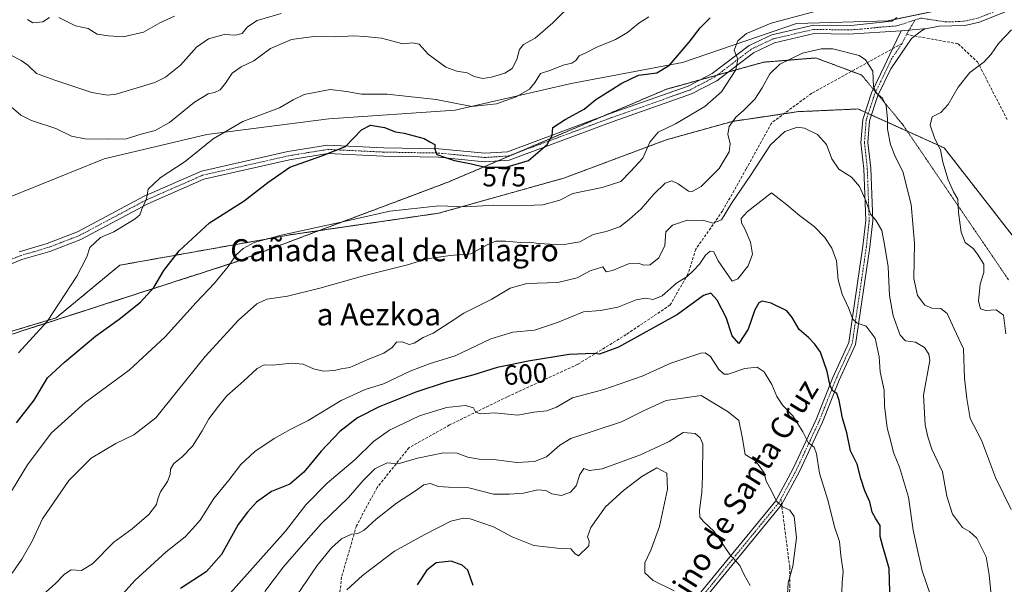
# Model space of a CAD drawing. Units: metres. Extents: x 617563 to 621012, y 4736374 to 4738746.
# Drawn here: x 618496 to 618854, y 4737637 to 4737842 of the extents above; entities that cross this region are included whole.
import ezdxf
from ezdxf.enums import TextEntityAlignment as Align

# ---------------------------------------------------------------- set-up
doc = ezdxf.new("R2010")
doc.units = ezdxf.units.M
doc.header["$MEASUREMENT"] = 0
for name, pattern in [('TRAZO_Y_PUNTO', [1, 0.5, -0.25, 0, -0.25]), ('TRAZOS', [0.75, 0.5, -0.25]), ('TRAZOS2', [0.375, 0.25, -0.125]), ('TRAZOSX2', [1.5, 1, -0.5])]:
    doc.linetypes.add(name, pattern=pattern)
for name, color, linetype, lineweight in [('Arbolado forestal', 92, 'TRAZOS', 0), ('Arbolado forestal CxS', 92, 'Continuous', 0), ('Camino', 19, 'Continuous', 0), ('Camino Cxs', 19, 'Continuous', 0), ('Camino eje', 39, 'TRAZO_Y_PUNTO', 13), ('Curva de nivel maestra', 36, 'Continuous', 30), ('Curva de nivel normal', 36, 'Continuous', 0), ('Matorral', 135, 'Continuous', 0), ('Matorral CxS', 135, 'Continuous', 0), ('Pastizal CxS', 92, 'Continuous', 0), ('Pista no pavimentada', 254, 'Continuous', 13), ('Pista no pavimentada Cxs', 254, 'Continuous', 0), ('Pista pavimentada eje', 135, 'TRAZO_Y_PUNTO', 0), ('Rótulo de curva de nivel directora', 19, 'Continuous', 0), ('Senda', 19, 'TRAZOSX2', 0), ('Texto cartográfico', 19, 'Continuous', 0), ('Vía pecuaria eje', 92, 'TRAZOS2', 0)]:
    doc.layers.add(name, color=color, linetype=linetype, lineweight=lineweight)
doc.styles.add('Arial', font='txt', dxfattribs={"height": 0.2})

# ---------------------------------------------------------------- blocks, each defined once
blk = doc.blocks.new('*U153')
at = {"layer": 'Pastizal CxS', "color": 92, "linetype": 'Continuous', "lineweight": 0}
for points in [[(618861.76, 4737757.06, 576.15), (618831.96, 4737795.3, 579.46), (618800.66, 4737809.42, 586.25), (618783.87, 4737808.67, 589.16), (618779.11, 4737808.46, 589.14), (618755.06, 4737804.93, 585.07), (618731.07, 4737798.22, 580.86), (618693.87, 4737784.34, 577.27), (618648.41, 4737771.6, 580.6), (618594.62, 4737763.8, 580.09), (618532.69, 4737752.76, 571.79), (618509.53, 4737733.62, 570.22), (618449.11, 4737715.48, 559.07), (618402.32, 4737696.92, 552.89), (618371.65, 4737667.18, 547.7), (618280.98, 4737673.15, 534.23), (618260.97, 4737674.47, 531.46)], [(618261.96, 4737698.45, 531.08), (618316.85, 4737720.82, 539.31), (618345.87, 4737726.43, 544.14), (618376.74, 4737729.85, 548.57), (618395.25, 4737737.95, 552.45), (618442.56, 4737753.89, 560.66), (618491.03, 4737776.83, 568.93), (618526.95, 4737791.33, 566.66), (618564.23, 4737800.14, 568.79), (618608.53, 4737805.88, 573.15), (618654.39, 4737809.01, 570.86), (618696.49, 4737818.63, 572.2), (618736.96, 4737826.22, 576.02), (618778.39, 4737840.42, 580.85), (618811.62, 4737841.43, 582.79), (618840.82, 4737847.47, 583.69), (618871.6, 4737858.66, 578.57)]]:
    blk.add_polyline3d(points, dxfattribs=at)
blk = doc.blocks.new('*U166')
at = {"layer": 'Curva de nivel normal', "color": 36, "linetype": 'Continuous', "lineweight": 0}
blk.add_polyline3d([(618495.92, 4737720.98, 570), (618506.27, 4737732.32, 570), (618517.06, 4737748.8, 570), (618520.72, 4737755.74, 570), (618521.76, 4737759.22, 570), (618525.7, 4737762.81, 570), (618530.48, 4737764.86, 570), (618538.22, 4737769.52, 570), (618539.9, 4737770.99, 570), (618540.64, 4737773.13, 570), (618542.32, 4737776.8, 570), (618543.01, 4737780.35, 570), (618544.98, 4737782.26, 570), (618547.39, 4737784.41, 570), (618556.39, 4737790.32, 570), (618566.56, 4737798.55, 570), (618577.38, 4737804.82, 570), (618590.61, 4737809.81, 570), (618595.58, 4737812.68, 570), (618599.64, 4737814.66, 570), (618609.07, 4737816.43, 570), (618614.95, 4737815.72, 570), (618620.4, 4737814.83, 570), (618629.74, 4737814.82, 570), (618636.4, 4737814.12, 570), (618647.5, 4737812.82, 570), (618660.52, 4737810.34, 570), (618669.4, 4737811.29, 570), (618676.61, 4737813.84, 570), (618681.4, 4737816.63, 570), (618683.45, 4737819.17, 570), (618685.46, 4737822.3, 570), (618689.21, 4737823.45, 570), (618693.63, 4737825.25, 570), (618696.76, 4737826.02, 570), (618698.28, 4737827.01, 570), (618699.4, 4737828.67, 570), (618701.86, 4737829.75, 570), (618705.91, 4737831.8, 570), (618712.61, 4737834.6, 570), (618716.96, 4737837.14, 570), (618721.04, 4737840.5, 570), (618724.75, 4737842.86, 570)], dxfattribs=at)

msp = doc.modelspace()

# ---------------------------------------------------------------- linework, layer by layer
at = {"layer": 'Arbolado forestal', "color": 92, "linetype": 'TRAZOS', "lineweight": 0}
msp.add_polyline3d([(618861.76, 4737757.06, 576.15), (618831.96, 4737795.3, 579.46), (618818.55, 4737801.35, 582.89), (618805.55, 4737807.22, 585.83), (618804.39, 4737807.74, 585.87), (618803.24, 4737808.26, 585.92), (618800.66, 4737809.42, 586.25), (618783.87, 4737808.67, 589.16), (618779.11, 4737808.46, 589.14), (618773.8, 4737807.68, 588.89), (618755.06, 4737804.93, 585.07), (618731.07, 4737798.22, 580.86), (618693.87, 4737784.34, 577.27), (618648.41, 4737771.6, 580.6), (618605.08, 4737765.32, 580.19), (618594.62, 4737763.8, 580.09), (618532.69, 4737752.76, 571.79), (618509.53, 4737733.62, 570.22), (618449.11, 4737715.48, 559.07), (618437.87, 4737711.03, 557.28), (618402.32, 4737696.92, 552.89), (618384.58, 4737679.72, 550.33), (618371.65, 4737667.18, 547.7)], dxfattribs=at)
at = {"layer": 'Arbolado forestal CxS', "color": 92, "linetype": 'Continuous', "lineweight": 0}
msp.add_polyline3d([(618297.77, 4737411.06, 548.13), (618299.51, 4737460.56, 543.17), (618307.92, 4737545.54, 536.47), (618301.75, 4737574.83, 535.46), (618319.91, 4737619.48, 538.68), (618371.32, 4737617.01, 546.86), (618371.65, 4737667.18, 547.7), (618402.32, 4737696.92, 552.89), (618449.11, 4737715.48, 559.07), (618509.53, 4737733.62, 570.22), (618532.69, 4737752.76, 571.79), (618594.62, 4737763.8, 580.09), (618648.41, 4737771.6, 580.6), (618693.87, 4737784.34, 577.27), (618731.07, 4737798.22, 580.86), (618755.06, 4737804.93, 585.07), (618779.11, 4737808.46, 589.14), (618783.87, 4737808.67, 589.16), (618800.66, 4737809.42, 586.25), (618831.96, 4737795.3, 579.46), (618861.76, 4737757.06, 576.15)], dxfattribs=at)
at = {"layer": 'Camino', "color": 19, "linetype": 'Continuous', "lineweight": 0}
for points in [[(618739.79, 4737629.39, 619.73), (618770.84, 4737667.27, 609.8), (618777.18, 4737679.03, 607.38), (618785.45, 4737696.82, 602.73), (618791.52, 4737712.02, 599.29), (618797.34, 4737724.67, 596.49), (618802.46, 4737759.64, 591.47), (618803.47, 4737769.03, 590.85), (618802.77, 4737787.73, 588.43), (618801.74, 4737797.17, 587.09), (618802.37, 4737805.61, 586.17), (618805.53, 4737815.27, 585.14), (618810.37, 4737825.31, 583.76), (618813.16, 4737831.18, 583.16), (618816.3, 4737837.82, 582.58)], [(618825.74, 4737838.61, 582.13), (618824.7, 4737838.42, 582.19), (618823.76, 4737837.73, 582.24), (618820.11, 4737835.04, 582.46), (618812.56, 4737824.04, 583.41), (618807.88, 4737814.32, 584.83), (618804.86, 4737805.12, 586.08), (618804.27, 4737797.21, 586.98), (618805.29, 4737787.91, 588.26), (618806, 4737768.94, 590.15), (618804.96, 4737759.32, 591.24), (618799.79, 4737723.95, 596.38), (618793.84, 4737711.02, 599.05), (618787.77, 4737695.82, 602.28), (618779.44, 4737677.9, 607.06), (618772.95, 4737665.85, 609.81), (618741.8, 4737627.87, 619.52)], [(618825.74, 4737838.61, 582.13), (618816.3, 4737837.82, 582.58)]]:
    msp.add_polyline3d(points, dxfattribs=at)
at = {"layer": 'Camino Cxs', "color": 19, "linetype": 'Continuous', "lineweight": 0}
msp.add_polyline3d([(618739.79, 4737629.39, 619.73), (618770.84, 4737667.27, 609.8), (618777.18, 4737679.03, 607.38), (618785.45, 4737696.82, 602.73), (618791.52, 4737712.02, 599.29), (618797.34, 4737724.67, 596.49), (618802.46, 4737759.64, 591.47), (618803.47, 4737769.03, 590.85), (618802.77, 4737787.73, 588.43), (618801.74, 4737797.17, 587.09), (618802.37, 4737805.61, 586.17), (618805.53, 4737815.27, 585.14), (618810.37, 4737825.31, 583.76), (618813.16, 4737831.18, 583.16), (618816.3, 4737837.82, 582.58), (618816.3, 4737837.82, 582.58), (618825.74, 4737838.61, 582.13), (618824.7, 4737838.42, 582.19), (618823.76, 4737837.73, 582.24), (618820.11, 4737835.04, 582.46), (618812.56, 4737824.04, 583.41), (618807.88, 4737814.32, 584.83), (618804.86, 4737805.12, 586.08), (618804.27, 4737797.21, 586.98), (618805.29, 4737787.91, 588.26), (618806, 4737768.94, 590.15), (618804.96, 4737759.32, 591.24), (618799.79, 4737723.95, 596.38), (618793.84, 4737711.02, 599.05), (618787.77, 4737695.82, 602.28), (618779.44, 4737677.9, 607.06), (618772.95, 4737665.85, 609.81), (618741.8, 4737627.87, 619.52)], dxfattribs=at)
at = {"layer": 'Camino eje', "color": 39, "linetype": 'TRAZO_Y_PUNTO', "lineweight": 13}
for points in [[(618821.41, 4737841.71, 582.38), (618819.19, 4737838.06, 582.46)], [(618818.21, 4737836.43, 582.52), (618816.64, 4737833.11, 582.66)], [(618819.19, 4737838.06, 582.46), (618818.21, 4737836.43, 582.52)], [(618816.64, 4737833.11, 582.66), (618812.86, 4737827.61, 583.31), (618811.47, 4737824.68, 583.51), (618809.05, 4737819.66, 584.36), (618806.71, 4737814.8, 584.93), (618805.2, 4737810.2, 585.59), (618803.62, 4737805.37, 586.12), (618803.01, 4737797.19, 587.04), (618803.52, 4737792.47, 587.69), (618804.03, 4737787.82, 588.34), (618804.74, 4737768.99, 590.5), (618804.22, 4737764.18, 591.05), (618803.71, 4737759.48, 591.35), (618801.15, 4737742, 593.25), (618798.57, 4737724.31, 596.43), (618792.68, 4737711.52, 599.17), (618786.61, 4737696.32, 602.43), (618778.31, 4737678.47, 607.18), (618775.14, 4737672.59, 608.55), (618772.67, 4737668, 609.47)], [(618772.67, 4737668, 609.47), (618771.9, 4737666.56, 609.76), (618756.32, 4737647.57, 614.54), (618740.8, 4737628.63, 619.57)]]:
    msp.add_polyline3d(points, dxfattribs=at)
at = {"layer": 'Curva de nivel maestra', "color": 36, "linetype": 'Continuous', "lineweight": 30}
for points in [[(618495.22, 4737695.62, 575), (618501.59, 4737703.83, 575), (618506.46, 4737711.84, 575), (618512.62, 4737717.61, 575), (618523.91, 4737727.04, 575), (618532.46, 4737733.19, 575), (618540.24, 4737739.31, 575), (618544.98, 4737744.68, 575), (618548.72, 4737750.79, 575), (618554.26, 4737758.01, 575), (618565.22, 4737768.1, 575), (618577.84, 4737776.11, 575), (618586.37, 4737782.78, 575), (618594.44, 4737788.32, 575), (618606, 4737792.44, 575), (618614.58, 4737795.8, 575), (618620.45, 4737801.88, 575), (618623.74, 4737803.49, 575), (618628.75, 4737802.64, 575), (618632.78, 4737801.18, 575), (618635.9, 4737800.67, 575), (618643.18, 4737798.71, 575), (618645.19, 4737797.5, 575), (618647.07, 4737796.55, 575), (618646.99, 4737794.8, 575), (618647.8, 4737792.91, 575), (618651.25, 4737791.64, 575), (618654.2, 4737790.67, 575), (618660.3, 4737789.48, 575), (618665.31, 4737788.37, 575), (618672.96, 4737788.36, 575), (618681.07, 4737790.73, 575), (618687.87, 4737796.59, 575), (618689.6, 4737799.8, 575), (618689.87, 4737802.67, 575), (618694.4, 4737805.63, 575), (618701.23, 4737809.3, 575), (618705.44, 4737812.8, 575), (618714.98, 4737818.83, 575), (618720.96, 4737821.74, 575), (618727.66, 4737822.53, 575), (618732.25, 4737825.3, 575), (618739.43, 4737833.65, 575), (618743.33, 4737838.86, 575), (618746.94, 4737842.5, 575)], [(618812.27, 4737634.29, 600), (618811.92, 4737642.7, 600), (618810.76, 4737646.98, 600), (618809.71, 4737650.67, 600), (618808.73, 4737654.31, 600), (618808.67, 4737658.38, 600), (618807.13, 4737660.73, 600), (618805.84, 4737663.13, 600), (618804.93, 4737666.88, 600), (618803.14, 4737670.88, 600), (618801.63, 4737675.41, 600), (618800.31, 4737680.53, 600), (618797.93, 4737685.42, 600), (618796.66, 4737691.96, 600), (618795.07, 4737697.32, 600), (618793.87, 4737703.69, 600), (618792.92, 4737706.21, 600), (618791.53, 4737707.16, 600), (618790.58, 4737708.96, 600), (618789.44, 4737714.15, 600), (618787.05, 4737721.26, 600), (618785.02, 4737724.06, 600), (618782.65, 4737726.52, 600), (618779.34, 4737729.39, 600), (618776.81, 4737733.8, 600), (618774.79, 4737736.15, 600), (618769.08, 4737738.95, 600), (618765.91, 4737739.65, 600), (618764.63, 4737739.09, 600), (618763.2, 4737736.59, 600), (618760.74, 4737729.6, 600), (618757.39, 4737724.36, 600), (618755, 4737727.14, 600), (618752.76, 4737733.74, 600), (618749.57, 4737740.1, 600), (618747.28, 4737742.64, 600), (618744.55, 4737741.79, 600), (618735.1, 4737734.87, 600), (618713.66, 4737723.03, 600), (618706.79, 4737720.43, 600), (618704.79, 4737720.78, 600), (618695.87, 4737720.31, 600), (618680.87, 4737717.96, 600), (618674.57, 4737716.62, 600), (618669.7, 4737715.69, 600), (618661.23, 4737712.98, 600), (618651.13, 4737710.34, 600), (618640.09, 4737706.74, 600), (618626.82, 4737701.34, 600), (618619.03, 4737697.33, 600), (618612.6, 4737692.38, 600), (618605.84, 4737685.29, 600), (618599.53, 4737677.62, 600), (618594.44, 4737673.3, 600), (618587.72, 4737670.68, 600), (618582.32, 4737666.84, 600), (618579.08, 4737663.12, 600), (618575.61, 4737658.69, 600), (618569.61, 4737647.86, 600), (618564.06, 4737641.49, 600), (618554.73, 4737635.45, 600)], [(618660.95, 4737636.58, 625), (618659.07, 4737642.08, 625), (618656.91, 4737643.97, 625), (618653, 4737645.38, 625), (618647.58, 4737644.74, 625), (618644.11, 4737642.14, 625), (618640.65, 4737636.76, 625)]]:
    msp.add_polyline3d(points, dxfattribs=at)
at = {"layer": 'Curva de nivel normal', "color": 36, "linetype": 'Continuous', "lineweight": 0}
for points in [[(618492.34, 4737810.9, 565), (618496.71, 4737807.22, 565), (618500.64, 4737805.28, 565), (618509.44, 4737802.32, 565), (618515.19, 4737799.54, 565), (618520.09, 4737798.59, 565), (618528.29, 4737798.5, 565), (618535.03, 4737798.59, 565), (618540.83, 4737800.44, 565), (618545.52, 4737801.6, 565), (618550.67, 4737804.5, 565), (618559.77, 4737811.92, 565), (618564.73, 4737814.92, 565), (618567.06, 4737815.37, 565), (618569.06, 4737816.36, 565), (618571.09, 4737818.8, 565), (618573.42, 4737822.41, 565), (618576.68, 4737824.69, 565), (618581.29, 4737826.85, 565), (618587.39, 4737831.38, 565), (618595.06, 4737834.67, 565), (618603.07, 4737835.74, 565), (618610.97, 4737835.61, 565), (618617.67, 4737835.96, 565), (618621.64, 4737835.7, 565), (618627.65, 4737835.07, 565), (618635.38, 4737833.06, 565), (618638.98, 4737833.43, 565), (618641.32, 4737832.88, 565), (618644.61, 4737829.28, 565), (618651.02, 4737824.57, 565), (618655.01, 4737823.1, 565), (618658.75, 4737822.58, 565), (618661.38, 4737821.14, 565), (618664.43, 4737820.48, 565), (618667.66, 4737820.93, 565), (618672.4, 4737822.43, 565), (618675.11, 4737824.16, 565), (618676.86, 4737827.39, 565), (618677.73, 4737830.97, 565), (618679.25, 4737832.8, 565), (618683.5, 4737835.09, 565), (618689.93, 4737840.67, 565), (618697.82, 4737848.48, 565)], [(618491.69, 4737667.97, 580), (618499.14, 4737680.3, 580), (618507.73, 4737691.83, 580), (618520.06, 4737702.98, 580), (618536.06, 4737714.72, 580), (618549.16, 4737726.71, 580), (618560.45, 4737739.23, 580), (618567.08, 4737746.27, 580), (618572.08, 4737752.34, 580), (618574.95, 4737756.47, 580), (618577.45, 4737758.84, 580), (618581.46, 4737761, 580), (618591.24, 4737763.7, 580), (618614.11, 4737768.56, 580), (618630.74, 4737772.36, 580), (618648.5, 4737774.34, 580), (618658.46, 4737773.92, 580), (618668.37, 4737774.54, 580), (618676.9, 4737774.26, 580), (618686.28, 4737774.66, 580), (618692.42, 4737776.38, 580), (618697.16, 4737778.8, 580), (618707.84, 4737780.9, 580), (618714.54, 4737783.15, 580), (618718.19, 4737786.85, 580), (618722.52, 4737791.54, 580), (618725.08, 4737797.42, 580), (618728.08, 4737801.02, 580), (618734.41, 4737804.02, 580), (618745.08, 4737810.32, 580), (618751.11, 4737815.68, 580), (618756.28, 4737823.66, 580), (618757.09, 4737827.5, 580), (618755.76, 4737830.81, 580), (618757.06, 4737834.1, 580), (618760.2, 4737836.76, 580), (618769.18, 4737840.55, 580), (618785.02, 4737844.74, 580)], [(618493.1, 4737828.98, 560), (618496.89, 4737827.05, 560), (618499.28, 4737825.25, 560), (618502.43, 4737822.31, 560), (618509.14, 4737819.88, 560), (618522.5, 4737815.43, 560), (618528.21, 4737814.4, 560), (618531.34, 4737814.81, 560), (618545.39, 4737818.98, 560), (618549.22, 4737820.91, 560), (618554.71, 4737825.28, 560), (618560.56, 4737831.84, 560), (618564.91, 4737834.82, 560), (618570.61, 4737836.42, 560), (618574.73, 4737836.25, 560), (618577.06, 4737836.81, 560), (618579.06, 4737839.27, 560), (618582.56, 4737841.55, 560), (618591.3, 4737844.1, 560)], [(618510.49, 4737842.55, 555), (618516.55, 4737839.62, 555), (618521.16, 4737838.57, 555), (618524.52, 4737836.6, 555), (618528.55, 4737835.96, 555), (618533.94, 4737835.56, 555), (618541.23, 4737837.22, 555), (618547.17, 4737840.7, 555), (618552.58, 4737843.07, 555)], [(618499.12, 4737841.85, 555), (618501.17, 4737840.69, 555), (618504.69, 4737841.08, 555), (618507.22, 4737842.57, 555)], [(618856.43, 4737838.13, 580), (618851.66, 4737833.18, 580), (618849.06, 4737829.32, 580), (618846.42, 4737826.51, 580), (618841.26, 4737822.62, 580), (618837.05, 4737817.32, 580), (618833.42, 4737811.05, 580), (618830.75, 4737808.14, 580), (618827.63, 4737806.61, 580), (618826.85, 4737803.59, 580), (618828.55, 4737798.6, 580), (618830.56, 4737794.62, 580), (618831.44, 4737790.18, 580), (618833.37, 4737783.75, 580), (618835.35, 4737779.39, 580), (618836.96, 4737776.67, 580), (618837.2, 4737771.9, 580), (618838.08, 4737764.78, 580), (618839.57, 4737760.97, 580), (618842.41, 4737758.87, 580), (618844.01, 4737756.75, 580), (618846.36, 4737753.12, 580), (618846.38, 4737750.1, 580), (618845.03, 4737745.9, 580), (618844.38, 4737739.76, 580), (618845.11, 4737736.98, 580), (618846.96, 4737736.33, 580), (618850.83, 4737736.53, 580), (618853.5, 4737734.63, 580), (618854.33, 4737727.91, 580)], [(618856.24, 4737664.1, 585), (618850.6, 4737675.75, 585), (618845.44, 4737689.31, 585), (618841.44, 4737697.17, 585), (618840.12, 4737704.42, 585), (618839.28, 4737711.78, 585), (618838.95, 4737722.45, 585), (618835.56, 4737729.69, 585), (618833.09, 4737735.26, 585), (618830.75, 4737737.1, 585), (618827.41, 4737737.19, 585), (618824.91, 4737738.23, 585), (618822.29, 4737741.81, 585), (618820.9, 4737747.87, 585), (618821.18, 4737760.69, 585), (618819.94, 4737774.75, 585), (618816.91, 4737786.76, 585), (618814.25, 4737791.97, 585), (618812.51, 4737796.56, 585), (618811.41, 4737802.13, 585), (618811.37, 4737805.82, 585), (618810.94, 4737810.56, 585), (618809.56, 4737813.4, 585), (618807.34, 4737815.14, 585), (618806.3, 4737817.56, 585), (618806.05, 4737823.1, 585), (618803.42, 4737827.21, 585), (618801.13, 4737828.85, 585), (618791.47, 4737831.19, 585), (618787.32, 4737831.27, 585), (618780.54, 4737829.61, 585), (618772.34, 4737825.68, 585), (618768.62, 4737822.21, 585), (618765.92, 4737817.08, 585), (618763.22, 4737812.98, 585), (618761.13, 4737810.98, 585), (618759.14, 4737808.86, 585), (618756.36, 4737806.47, 585), (618753.94, 4737803.12, 585), (618753.37, 4737800.34, 585), (618754.3, 4737796.79, 585), (618753.94, 4737793.91, 585), (618750.32, 4737787.81, 585), (618743.75, 4737781.27, 585), (618740.44, 4737779.54, 585), (618739.07, 4737779.65, 585), (618735.39, 4737782.21, 585), (618733.07, 4737783.33, 585), (618730.65, 4737782.52, 585), (618726.53, 4737778.53, 585), (618721.99, 4737773.19, 585), (618717.54, 4737769.31, 585), (618714.24, 4737766.69, 585), (618709.29, 4737765.02, 585), (618704.56, 4737763.84, 585), (618699.66, 4737761.24, 585), (618693.26, 4737760.18, 585), (618684.67, 4737760.64, 585), (618681.38, 4737761.08, 585), (618678.22, 4737760.95, 585), (618672.67, 4737761.53, 585), (618669.16, 4737761.49, 585), (618666.01, 4737760.12, 585), (618660.06, 4737756.86, 585), (618652.58, 4737756.31, 585), (618644.28, 4737755.01, 585), (618637.15, 4737752.88, 585), (618621.65, 4737749.05, 585), (618605.28, 4737744.41, 585), (618593.6, 4737741.56, 585), (618586.06, 4737740.48, 585), (618582.39, 4737738.79, 585), (618575.73, 4737732.76, 585), (618563.73, 4737719.66, 585), (618553.58, 4737707.18, 585), (618545.79, 4737697.39, 585), (618537.76, 4737691.18, 585), (618531.2, 4737688.06, 585), (618522.26, 4737682.76, 585), (618514.13, 4737674.66, 585), (618504.68, 4737660.76, 585), (618500.85, 4737652.61, 585), (618497.1, 4737646.12, 585), (618493.57, 4737641.09, 585)], [(618848.94, 4737634.31, 590), (618848.23, 4737640.48, 590), (618847.13, 4737646.96, 590), (618843.85, 4737653.71, 590), (618841.16, 4737656.13, 590), (618838.64, 4737657.6, 590), (618835.02, 4737662.39, 590), (618832.91, 4737668.95, 590), (618831.31, 4737677.78, 590), (618827.41, 4737685.97, 590), (618825.97, 4737690.46, 590), (618825.03, 4737694.79, 590), (618824.42, 4737705.64, 590), (618826.77, 4737718.15, 590), (618826.41, 4737720.46, 590), (618824.85, 4737722.89, 590), (618821.5, 4737724.88, 590), (618817.88, 4737725.26, 590), (618815.96, 4737727.33, 590), (618813.43, 4737734.36, 590), (618812.05, 4737741.8, 590), (618811.63, 4737752.13, 590), (618810.33, 4737760.23, 590), (618809.31, 4737765.33, 590), (618807.18, 4737769.05, 590), (618805.22, 4737771.27, 590), (618803.63, 4737775.84, 590), (618801.18, 4737781.33, 590), (618798.27, 4737784.63, 590), (618793.72, 4737787.57, 590), (618791.15, 4737791.32, 590), (618789.27, 4737796.5, 590), (618785.99, 4737800.17, 590), (618781.28, 4737802.44, 590), (618778.68, 4737802.8, 590), (618774.14, 4737801.2, 590), (618768.84, 4737796.44, 590), (618761.65, 4737785.28, 590), (618754.9, 4737775.37, 590), (618751.06, 4737769.22, 590), (618748.01, 4737767.97, 590), (618744.72, 4737768.92, 590), (618738.62, 4737769.14, 590), (618733.29, 4737767.23, 590), (618730.86, 4737764.8, 590), (618730.59, 4737759.93, 590), (618728.36, 4737755.37, 590), (618725.23, 4737752.86, 590), (618722.96, 4737752.77, 590), (618720.89, 4737753.54, 590), (618717.33, 4737753.2, 590), (618711.54, 4737750.83, 590), (618709.22, 4737750.3, 590), (618708.71, 4737751.04, 590), (618707.99, 4737752.18, 590), (618703.45, 4737750.67, 590), (618698.75, 4737748.13, 590), (618691.68, 4737746.47, 590), (618680.46, 4737746.13, 590), (618674.42, 4737744.41, 590), (618667.78, 4737740.46, 590), (618657.63, 4737735.35, 590), (618652.3, 4737731.8, 590), (618646.44, 4737728.06, 590), (618642.83, 4737726.47, 590), (618639.56, 4737724.45, 590), (618637.7, 4737724.02, 590), (618635.23, 4737724.93, 590), (618633.18, 4737724.82, 590), (618631.51, 4737722.89, 590), (618628.51, 4737720.88, 590), (618622.76, 4737718.5, 590), (618616.16, 4737715.65, 590), (618613.09, 4737715.17, 590), (618610.63, 4737714.55, 590), (618606.66, 4737714.32, 590), (618603.02, 4737715.13, 590), (618599.2, 4737716.82, 590), (618594.88, 4737717.24, 590), (618588.18, 4737716.55, 590), (618585.06, 4737716.61, 590), (618582.56, 4737715.3, 590), (618577.64, 4737710.66, 590), (618571.52, 4737705.35, 590), (618568.52, 4737701.68, 590), (618564.97, 4737697.08, 590), (618562.62, 4737692.7, 590), (618559.07, 4737687.07, 590), (618555.26, 4737683.09, 590), (618552.34, 4737680.79, 590), (618551.07, 4737678.79, 590), (618550.95, 4737676.79, 590), (618549.99, 4737674.35, 590), (618547.49, 4737670.55, 590), (618546.44, 4737668.06, 590), (618546.02, 4737665.94, 590), (618543.2, 4737662.33, 590), (618537.2, 4737657.13, 590), (618530.5, 4737652.27, 590), (618522.81, 4737644.39, 590), (618518.78, 4737642.01, 590), (618515.06, 4737642.26, 590), (618512.6, 4737640.72, 590), (618509.24, 4737637.18, 590), (618500.75, 4737629.62, 590)], [(618532.87, 4737632.42, 595), (618538.09, 4737638.39, 595), (618549.55, 4737648.79, 595), (618556.39, 4737654.27, 595), (618559.09, 4737657.11, 595), (618561.82, 4737660.22, 595), (618566.87, 4737668.12, 595), (618572.25, 4737674.79, 595), (618576.66, 4737680.49, 595), (618581.65, 4737685.17, 595), (618588.73, 4737689.93, 595), (618594.78, 4737693.23, 595), (618601.09, 4737696.44, 595), (618613, 4737703.72, 595), (618621.81, 4737707.66, 595), (618628.43, 4737709.72, 595), (618638.1, 4737714.35, 595), (618645.4, 4737717.04, 595), (618654.4, 4737719.84, 595), (618667.38, 4737726.03, 595), (618675.38, 4737728.45, 595), (618683.26, 4737729.23, 595), (618691.6, 4737731.96, 595), (618700.96, 4737735.8, 595), (618707.21, 4737736.38, 595), (618713.42, 4737737.48, 595), (618720.17, 4737740.25, 595), (618723.46, 4737740.84, 595), (618726.26, 4737740.28, 595), (618729.61, 4737741.6, 595), (618734.75, 4737746.29, 595), (618738.69, 4737748.63, 595), (618740.88, 4737750.74, 595), (618743.17, 4737753.13, 595), (618745.28, 4737756.35, 595), (618747.02, 4737757.89, 595), (618748.34, 4737757.6, 595), (618749.84, 4737754.36, 595), (618754.94, 4737746.94, 595), (618757.09, 4737747.75, 595), (618760.79, 4737752.47, 595), (618762.33, 4737756.8, 595), (618761.64, 4737761.13, 595), (618759.62, 4737766, 595), (618758.4, 4737768.07, 595), (618758.25, 4737769.74, 595), (618760.41, 4737772.08, 595), (618769.3, 4737779.02, 595), (618774.8, 4737774.68, 595), (618779.38, 4737770.76, 595), (618784.7, 4737766.8, 595), (618788.58, 4737762.84, 595), (618791.19, 4737758.99, 595), (618792.83, 4737754.29, 595), (618793.51, 4737747.44, 595), (618794.95, 4737742.29, 595), (618797.24, 4737737.29, 595), (618798.79, 4737733.16, 595), (618800.38, 4737731.76, 595), (618803.63, 4737730.67, 595), (618806.86, 4737726.32, 595), (618808.3, 4737719.48, 595), (618808.73, 4737714.12, 595), (618810.13, 4737707.46, 595), (618810.24, 4737701.79, 595), (618811.22, 4737693.79, 595), (618812.6, 4737688.81, 595), (618813.52, 4737684.87, 595), (618815.78, 4737679.53, 595), (618818.97, 4737668.67, 595), (618820.7, 4737656.67, 595), (618821.93, 4737651.04, 595), (618823.91, 4737641.95, 595), (618829.66, 4737625.37, 595)], [(618794.67, 4737630.75, 605), (618794.89, 4737637.64, 605), (618795.28, 4737641.6, 605), (618794.43, 4737647.51, 605), (618793.94, 4737652.52, 605), (618792.3, 4737657.48, 605), (618789.76, 4737667.47, 605), (618786.64, 4737677.34, 605), (618785.61, 4737684.32, 605), (618784.69, 4737686.73, 605), (618782.54, 4737688.4, 605), (618780.6, 4737692.25, 605), (618777.02, 4737698.07, 605), (618773.4, 4737701.86, 605), (618771.18, 4737705.07, 605), (618769.35, 4737709.5, 605), (618766.62, 4737714.1, 605), (618764, 4737715.82, 605), (618759.53, 4737715.24, 605), (618753.5, 4737713.21, 605), (618752.13, 4737713.21, 605), (618750.16, 4737714.87, 605), (618747.12, 4737719.67, 605), (618745.19, 4737720.99, 605), (618743.62, 4737720.79, 605), (618732.75, 4737717.21, 605), (618722.3, 4737712.53, 605), (618708.44, 4737707.7, 605), (618697.08, 4737704.63, 605), (618691.26, 4737701.31, 605), (618687.67, 4737699.9, 605), (618683.04, 4737699.45, 605), (618677.18, 4737698.41, 605), (618668.76, 4737699.15, 605), (618663.45, 4737698.83, 605), (618661.85, 4737699.57, 605), (618661.07, 4737701.02, 605), (618658.23, 4737701.84, 605), (618651.32, 4737701.1, 605), (618641.5, 4737698.14, 605), (618630.57, 4737692.91, 605), (618624.74, 4737688.84, 605), (618618.07, 4737682.24, 605), (618607.98, 4737673.71, 605), (618600.2, 4737665.86, 605), (618592.86, 4737656.25, 605), (618571.87, 4737632.79, 605)], [(618774.78, 4737629.17, 610), (618775.27, 4737637.59, 610), (618777.04, 4737643.58, 610), (618778.37, 4737653.89, 610), (618777.5, 4737661.62, 610), (618775.9, 4737663.92, 610), (618773.27, 4737665.09, 610), (618771.13, 4737667.15, 610), (618769.26, 4737670.95, 610), (618767.33, 4737674.37, 610), (618766.55, 4737677.48, 610), (618763.51, 4737681.8, 610), (618759.75, 4737684.08, 610), (618758.61, 4737690.55, 610), (618757.38, 4737696.48, 610), (618753.52, 4737699.56, 610), (618743.75, 4737705.46, 610), (618731.08, 4737703.7, 610), (618723.08, 4737700.09, 610)], [(618723.08, 4737700.09, 610), (618714.86, 4737695.92, 610), (618696.4, 4737689.93, 610), (618692.4, 4737687.53, 610), (618687.53, 4737683.26, 610), (618683.24, 4737681.57, 610), (618676.86, 4737681.2, 610), (618669.33, 4737682.19, 610), (618663.1, 4737682.44, 610), (618659.03, 4737683.08, 610), (618655.2, 4737684.59, 610), (618650.15, 4737684.73, 610), (618640.7, 4737682.72, 610), (618633.7, 4737680.76, 610), (618629.71, 4737681.02, 610), (618625.23, 4737678.83, 610), (618621.07, 4737674.67, 610), (618615.74, 4737668.48, 610), (618605.74, 4737658.94, 610), (618597.62, 4737649.76, 610), (618592.08, 4737643.36, 610), (618585.36, 4737634.34, 610)], [(618761.57, 4737636.63, 615), (618759.29, 4737640.5, 615), (618757.74, 4737643.79, 615), (618754.08, 4737647.78, 615), (618748.46, 4737656.17, 615), (618744.6, 4737659.76, 615), (618743.2, 4737661.41, 615), (618743.07, 4737663.9, 615), (618744.02, 4737670.27, 615), (618744.23, 4737676.13, 615), (618744.28, 4737687.99, 615), (618743.32, 4737690.16, 615), (618741.49, 4737691.72, 615), (618737.24, 4737692.06, 615), (618732.08, 4737688.79, 615), (618721.74, 4737683.91, 615), (618707.74, 4737678.92, 615), (618703.07, 4737678.27, 615), (618701.17, 4737678.99, 615), (618699.68, 4737676.88, 615), (618698.3, 4737672.69, 615), (618696.34, 4737670.38, 615), (618693, 4737669.2, 615), (618689.47, 4737669.81, 615), (618687.33, 4737671.04, 615), (618684.47, 4737671.32, 615), (618679.24, 4737670.07, 615), (618674.12, 4737669.66, 615), (618668.39, 4737669.76, 615), (618659.44, 4737671.99, 615), (618651.99, 4737672.22, 615), (618648.41, 4737672.54, 615), (618645.32, 4737673.57, 615), (618643.07, 4737673.12, 615), (618640.07, 4737670.89, 615), (618633.07, 4737666.38, 615), (618625.74, 4737660.63, 615), (618621.4, 4737656.69, 615), (618619.07, 4737655.38, 615), (618616.74, 4737655.22, 615), (618613.18, 4737653.48, 615), (618609.5, 4737650.26, 615), (618604.38, 4737643.79, 615), (618597.03, 4737633.19, 615)], [(618733.96, 4737634.6, 620), (618726.35, 4737638.36, 620), (618723.32, 4737641.11, 620), (618723.26, 4737644.79, 620), (618725.46, 4737649.36, 620), (618728.6, 4737657.93, 620), (618731.51, 4737671.55, 620), (618731.25, 4737677.3, 620), (618727.59, 4737679.3, 620), (618722.14, 4737676.16, 620), (618715.57, 4737670.98, 620), (618709.01, 4737665.09, 620), (618703.7, 4737657.61, 620), (618702.5, 4737654.2, 620), (618703.05, 4737652.66, 620), (618702.94, 4737650.9, 620), (618699.23, 4737647.28, 620), (618698.04, 4737648.01, 620), (618696.42, 4737649.93, 620), (618691.44, 4737650.11, 620), (618682.99, 4737651.04, 620), (618675.06, 4737654.28, 620), (618668.33, 4737657.87, 620), (618659.84, 4737660.75, 620), (618657.48, 4737660.99, 620), (618652.84, 4737659.9, 620), (618643.18, 4737654.99, 620), (618632.4, 4737649.06, 620), (618620.74, 4737640.16, 620), (618615.07, 4737635.01, 620)]]:
    msp.add_polyline3d(points, dxfattribs=at)
at = {"layer": 'Matorral', "color": 135, "linetype": 'Continuous', "lineweight": 0}
msp.add_polyline3d([(618376.74, 4737729.85, 548.57), (618395.25, 4737737.95, 552.45), (618442.56, 4737753.9, 560.66), (618491.03, 4737776.83, 568.93), (618526.95, 4737791.33, 566.66), (618564.23, 4737800.14, 568.79), (618608.53, 4737805.88, 573.15), (618654.39, 4737809.01, 570.86), (618696.49, 4737818.63, 572.2), (618736.96, 4737826.22, 576.02), (618778.39, 4737840.42, 580.85), (618811.62, 4737841.43, 582.79), (618813.73, 4737841.86, 582.69), (618824.81, 4737844.16, 582.29), (618840.82, 4737847.47, 583.69)], dxfattribs=at)
at = {"layer": 'Matorral CxS', "color": 135, "linetype": 'Continuous', "lineweight": 0}
msp.add_polyline3d([(618840.82, 4737847.47, 583.69), (618811.62, 4737841.43, 582.79), (618778.39, 4737840.42, 580.85), (618736.96, 4737826.22, 576.02), (618696.49, 4737818.63, 572.2), (618654.39, 4737809.01, 570.86), (618608.53, 4737805.88, 573.15), (618564.23, 4737800.14, 568.79), (618526.95, 4737791.33, 566.66), (618491.03, 4737776.83, 568.93), (618442.56, 4737753.89, 560.66), (618395.25, 4737737.95, 552.45), (618376.74, 4737729.85, 548.57), (618336.54, 4737777.24, 550.48), (618326.16, 4737789.47, 551.15), (618316.49, 4737784.27, 548.77), (618305.68, 4737778.46, 546.53), (618302.84, 4737776.93, 546.51), (618273.95, 4737761.4, 540.23)], dxfattribs=at)
at = {"layer": 'Pastizal CxS', "color": 92, "linetype": 'Continuous', "lineweight": 0}
for points in [[(618376.74, 4737729.85, 548.57), (618395.25, 4737737.95, 552.45), (618442.56, 4737753.9, 560.66), (618491.03, 4737776.83, 568.93), (618526.95, 4737791.33, 566.66), (618564.23, 4737800.14, 568.79), (618608.53, 4737805.88, 573.15), (618654.39, 4737809.01, 570.86), (618696.49, 4737818.63, 572.2), (618736.96, 4737826.22, 576.02), (618778.39, 4737840.42, 580.85), (618811.62, 4737841.43, 582.79), (618813.73, 4737841.86, 582.69), (618824.81, 4737844.16, 582.29), (618840.82, 4737847.47, 583.69)], [(618861.76, 4737757.06, 576.15), (618831.96, 4737795.3, 579.46), (618818.55, 4737801.35, 582.89), (618805.55, 4737807.22, 585.83), (618804.39, 4737807.74, 585.87), (618803.24, 4737808.26, 585.92), (618800.66, 4737809.42, 586.25), (618783.87, 4737808.67, 589.16), (618779.11, 4737808.46, 589.14), (618773.8, 4737807.68, 588.89), (618755.06, 4737804.93, 585.07), (618731.07, 4737798.22, 580.86), (618693.87, 4737784.34, 577.27), (618648.41, 4737771.6, 580.6), (618605.08, 4737765.32, 580.19), (618594.62, 4737763.8, 580.09), (618532.69, 4737752.76, 571.79), (618509.53, 4737733.62, 570.22), (618449.11, 4737715.48, 559.07), (618437.87, 4737711.03, 557.28), (618402.32, 4737696.92, 552.89), (618384.58, 4737679.72, 550.33), (618371.65, 4737667.18, 547.7)]]:
    msp.add_polyline3d(points, dxfattribs=at)
at = {"layer": 'Pista no pavimentada', "color": 254, "linetype": 'Continuous', "lineweight": 13}
for points in [[(618854.05, 4737844.6, 579.91), (618844.74, 4737840.94, 581.02), (618839.4, 4737839.73, 581.54), (618834.68, 4737839.53, 581.8), (618830.1, 4737839.42, 581.97), (618825.74, 4737838.61, 582.13)], [(618496.09, 4737757.65, 565.72), (618506.27, 4737760.63, 567.52), (618517.29, 4737764.87, 568.59), (618541.55, 4737777.75, 569.93), (618562.28, 4737786.84, 571.4), (618593.71, 4737793.94, 573.77), (618608.08, 4737796.27, 574.54), (618628.53, 4737795.3, 575.76), (618648.5, 4737794.95, 574.79), (618665.17, 4737793.34, 574.22), (618673.44, 4737793.87, 574.31), (618710.7, 4737807.72, 575.64), (618738.95, 4737817.68, 577.28), (618747.73, 4737822.23, 578.6), (618761.11, 4737832.41, 580.53), (618769.4, 4737836.32, 581.14), (618784.48, 4737839.83, 581.45), (618797, 4737839.6, 581.89), (618812.9, 4737841.22, 582.71), (618814.7, 4737842.62, 582.64)], [(618816.3, 4737837.82, 582.58), (618797.15, 4737836.54, 582.28), (618784.8, 4737836.77, 582.7), (618770.41, 4737833.42, 581.63), (618762.7, 4737829.79, 580.88), (618749.37, 4737819.64, 578.86), (618740.16, 4737814.87, 577.65), (618711.74, 4737804.85, 575.82), (618674.08, 4737790.86, 574.78), (618665.12, 4737790.28, 574.53), (618648.33, 4737791.9, 575.29), (618628.43, 4737792.25, 576.22), (618608.25, 4737793.21, 574.79), (618594.29, 4737790.94, 574.34), (618563.24, 4737783.93, 571.5), (618542.88, 4737775, 570.12), (618518.55, 4737762.09, 568.73), (618507.25, 4737757.74, 567.16), (618497.09, 4737754.77, 565.86), (618488.21, 4737751.2, 564.57)], [(618825.74, 4737838.61, 582.13), (618816.3, 4737837.82, 582.58)]]:
    msp.add_polyline3d(points, dxfattribs=at)
at = {"layer": 'Pista no pavimentada Cxs', "color": 254, "linetype": 'Continuous', "lineweight": 0}
for points in [[(618854.05, 4737844.6, 579.91), (618844.74, 4737840.94, 581.02), (618839.4, 4737839.73, 581.54), (618834.68, 4737839.53, 581.8), (618830.1, 4737839.42, 581.97), (618825.74, 4737838.61, 582.13), (618816.3, 4737837.82, 582.58), (618797.15, 4737836.54, 582.28), (618784.8, 4737836.77, 582.7), (618770.41, 4737833.42, 581.63), (618762.7, 4737829.79, 580.88), (618749.37, 4737819.64, 578.86), (618740.16, 4737814.87, 577.65), (618711.74, 4737804.85, 575.82), (618674.08, 4737790.86, 574.78), (618665.12, 4737790.28, 574.53), (618648.33, 4737791.9, 575.29), (618628.43, 4737792.25, 576.22), (618608.25, 4737793.21, 574.79), (618594.29, 4737790.94, 574.34), (618563.24, 4737783.93, 571.5), (618542.88, 4737775, 570.12), (618518.55, 4737762.09, 568.73), (618507.25, 4737757.74, 567.16), (618497.09, 4737754.77, 565.86), (618488.21, 4737751.2, 564.57)], [(618496.09, 4737757.65, 565.72), (618506.27, 4737760.63, 567.52), (618517.29, 4737764.87, 568.59), (618541.55, 4737777.75, 569.93), (618562.28, 4737786.84, 571.4), (618593.71, 4737793.94, 573.77), (618608.08, 4737796.27, 574.54), (618628.53, 4737795.3, 575.76), (618648.5, 4737794.95, 574.79), (618665.17, 4737793.34, 574.22), (618673.44, 4737793.87, 574.31), (618710.7, 4737807.72, 575.64), (618738.95, 4737817.68, 577.28), (618747.73, 4737822.23, 578.6), (618761.11, 4737832.41, 580.53), (618769.4, 4737836.32, 581.14), (618784.48, 4737839.83, 581.45), (618797, 4737839.6, 581.89), (618812.9, 4737841.22, 582.71), (618814.7, 4737842.62, 582.64)]]:
    msp.add_polyline3d(points, dxfattribs=at)
at = {"layer": 'Pista pavimentada eje', "color": 135, "linetype": 'TRAZO_Y_PUNTO', "lineweight": 0}
for points in [[(618821.41, 4737841.71, 582.38), (618823.51, 4737842.39, 582.29), (618832.49, 4737841.01, 581.78), (618834.78, 4737841.06, 581.65), (618837.14, 4737841.16, 581.5), (618839.2, 4737841.25, 581.34), (618844.29, 4737842.4, 580.81), (618853.43, 4737846, 579.84), (618866.16, 4737852.32, 578.64)], [(618487.54, 4737752.57, 564.31), (618496.59, 4737756.21, 565.76), (618506.76, 4737759.19, 567.11), (618517.92, 4737763.48, 568.38), (618530.09, 4737769.94, 569.53), (618542.22, 4737776.38, 570.01), (618562.76, 4737785.39, 571.44), (618578.48, 4737788.94, 572.78), (618594, 4737792.44, 574.02), (618600.98, 4737793.58, 574.2), (618608.17, 4737794.74, 574.64), (618628.48, 4737793.78, 575.82), (618648.42, 4737793.43, 574.86), (618665.15, 4737791.81, 574.37), (618669.28, 4737792.08, 574.4), (618673.76, 4737792.37, 574.51), (618692.59, 4737799.36, 575.09), (618711.22, 4737806.29, 575.72), (618739.56, 4737816.28, 577.45), (618748.55, 4737820.94, 578.71), (618755.22, 4737826.01, 579.7), (618761.91, 4737831.1, 580.62), (618765.76, 4737832.92, 581.1), (618769.91, 4737834.87, 581.37), (618784.64, 4737838.3, 582.01), (618797.08, 4737838.07, 582.01), (618801.86, 4737838.39, 582.25), (618809.81, 4737839.2, 582.64), (618814.6, 4737839.52, 582.59), (618821.41, 4737841.71, 582.38)]]:
    msp.add_polyline3d(points, dxfattribs=at)
at = {"layer": 'Senda', "color": 19, "linetype": 'TRAZOSX2', "lineweight": 0}
for points in [[(618818.21, 4737836.43, 582.52), (618837.06, 4737833.05, 581.48), (618844.05, 4737826.48, 580.09), (618854.96, 4737805.31, 575.47)], [(618816.64, 4737833.11, 582.66), (618783.86, 4737815.14, 588.2), (618769.22, 4737804.28, 588.73), (618760.1, 4737787.68, 588.5), (618751.48, 4737772.41, 589.47), (618741.78, 4737758.52, 592.56), (618738.91, 4737749.51, 595.08), (618732.51, 4737738.36, 596.35), (618716.49, 4737727.59, 598.75), (618698.93, 4737716.8, 600.75), (618673.35, 4737705.02, 603.15), (618652.36, 4737694.79, 606.6), (618637.66, 4737686.55, 609.02), (618626.06, 4737672.07, 611.6), (618618.57, 4737658.18, 614.38), (618613.21, 4737639.61, 618.75), (618611.85, 4737627.73, 621.17)], [(618772.67, 4737668, 609.47), (618775.86, 4737643.31, 610.16), (618775.94, 4737636.72, 609.96), (618775.09, 4737617.59, 610.57), (618771.9, 4737604.11, 611.78), (618763.39, 4737580.72, 614.51), (618762.66, 4737573.46, 615.04), (618768.01, 4737520.66, 614.63), (618767.69, 4737506.52, 613.89), (618766.94, 4737488.86, 611.61), (618765.72, 4737476.55, 611.13), (618763.12, 4737466.07, 611.19), (618761.05, 4737460.95, 611.05), (618758, 4737456.09, 611.11), (618744.8, 4737443.61, 610.6), (618738.41, 4737434.14, 611.5)]]:
    msp.add_polyline3d(points, dxfattribs=at)
at = {"layer": 'Vía pecuaria eje', "color": 92, "linetype": 'TRAZOS2', "lineweight": 0}
msp.add_polyline3d([(618493.71, 4737727.8, 567.99), (618498.45, 4737729.33, 568.64), (618503.2, 4737730.86, 569.48), (618507.95, 4737732.39, 570.19), (618512.7, 4737733.92, 570.83), (618517.44, 4737735.45, 571.64), (618522.19, 4737736.98, 572.15), (618526.94, 4737738.51, 572.65), (618531.69, 4737740.04, 573.35), (618536.43, 4737741.57, 573.87), (618541.18, 4737743.1, 574.34), (618545.93, 4737744.62, 575), (618550.68, 4737746.15, 575.98), (618555.42, 4737747.68, 576.9), (618560.17, 4737749.21, 577.67), (618564.92, 4737750.74, 578.3), (618569.67, 4737752.27, 579.08), (618574.42, 4737753.8, 580.04), (618578.97, 4737755.51, 580.72), (618583.53, 4737757.22, 580.87), (618588.09, 4737758.94, 580.79), (618592.64, 4737760.65, 580.66), (618597.2, 4737762.36, 580.54), (618601.76, 4737764.07, 580.41), (618606.31, 4737765.78, 580.11), (618610.87, 4737767.49, 579.97), (618615.43, 4737769.21, 579.78), (618619.98, 4737770.92, 579.61), (618624.54, 4737772.63, 579.54), (618629.1, 4737774.34, 579.48), (618633.65, 4737776.05, 579.34), (618638.21, 4737777.76, 578.99), (618642.77, 4737779.47, 578.56), (618647.32, 4737781.19, 578.23), (618651.88, 4737782.9, 577.61), (618656.28, 4737784.77, 576.58), (618660.68, 4737786.64, 575.56), (618665.08, 4737788.51, 574.71), (618669.48, 4737790.38, 574.64), (618669.98, 4737790.59, 574.64), (618673.87, 4737792.25, 574.54), (618676.81, 4737793.5, 574.43), (618678.27, 4737794.12, 574.47), (618682.67, 4737795.99, 574.68), (618687.07, 4737797.86, 574.94), (618691.47, 4737799.73, 575), (618695.87, 4737801.6, 575.24), (618700.27, 4737803.47, 575.35), (618704.67, 4737805.34, 575.42), (618707.19, 4737806.42, 575.52), (618709.07, 4737807.21, 575.58), (618713.46, 4737809.08, 575.72), (618717.86, 4737810.95, 575.96), (618722.26, 4737812.82, 576.23), (618726.66, 4737814.69, 576.17), (618731.06, 4737816.56, 576.34), (618735.48, 4737817.79, 576.85), (618739.9, 4737819.02, 577.33), (618743.44, 4737820.01, 577.86), (618744.32, 4737820.25, 578), (618748.74, 4737821.48, 578.74), (618749.57, 4737821.71, 578.88), (618753.16, 4737822.71, 579.43), (618753.54, 4737822.82, 579.49), (618757.58, 4737823.94, 580.26), (618762, 4737825.17, 581.43), (618766.42, 4737826.4, 583.01), (618771.16, 4737826.78, 584.33), (618775.89, 4737827.16, 585.07), (618780.62, 4737827.55, 585.54), (618785.36, 4737827.93, 585.91), (618789.51, 4737826.38, 586.42), (618793.67, 4737824.83, 586.52), (618797.83, 4737823.28, 586.32), (618798.35, 4737823.08, 586.26), (618801.98, 4737821.73, 585.8), (618804.98, 4737818.11, 585.13), (618806.2, 4737816.65, 584.88), (618807.08, 4737815.58, 584.82), (618807.97, 4737814.51, 584.8), (618807.98, 4737814.5, 584.8), (618810.98, 4737810.88, 584.7), (618813.98, 4737807.27, 584.23), (618816.98, 4737803.65, 583.49), (618819.73, 4737799.62, 582.61), (618822.47, 4737795.6, 582.09), (618825.22, 4737791.57, 581.6), (618827.96, 4737787.55, 581.02), (618830.71, 4737783.52, 580.68), (618833.45, 4737779.5, 580.41), (618836.19, 4737775.47, 580.06), (618838.94, 4737771.45, 579.5), (618841.68, 4737767.42, 579.03), (618844.43, 4737763.4, 578.9), (618847.17, 4737759.37, 579.05), (618849.92, 4737755.35, 578.62), (618852.66, 4737751.32, 577.99), (618855.41, 4737747.3, 577.53)], dxfattribs=at)

# ---------------------------------------------------------------- block references
at = {"layer": 'Curva de nivel normal', "color": 36, "linetype": 'Continuous', "lineweight": 0}
msp.add_blockref('*U166', (0, 0), dxfattribs=at)
at = {"layer": 'Pastizal CxS', "color": 92, "linetype": 'Continuous', "lineweight": 0}
msp.add_blockref('*U153', (0, 0), dxfattribs=at)

# ---------------------------------------------------------------- texts
at = {"layer": 'Rótulo de curva de nivel directora', "color": 19, "linetype": 'Continuous', "lineweight": 0, "style": 'Arial'}
for s, rotation, p in [('575', -0.0747, (618672.26, 4737784.83)), ('600', 4.1105, (618679.95, 4737713.29))]:
    msp.add_text(s, height=7, rotation=rotation, dxfattribs=at).set_placement(p, align=Align.MIDDLE_CENTER)
at = {"layer": 'Texto cartográfico', "color": 19, "linetype": 'Continuous', "lineweight": 0, "style": 'Arial'}
for s, p in [('Cañada Real de Milagro', (618632.41, 4737758.19)), ('a Aezkoa', (618626.75, 4737734.91))]:
    msp.add_text(s, height=8, dxfattribs=at).set_placement(p, align=Align.MIDDLE_CENTER)
msp.add_text('Camino de Santa Cruz', height=8, rotation=58.1981, dxfattribs=at).set_placement((618753.67, 4737662.47), align=Align.MIDDLE_CENTER)

doc.saveas('drawing.dxf')
